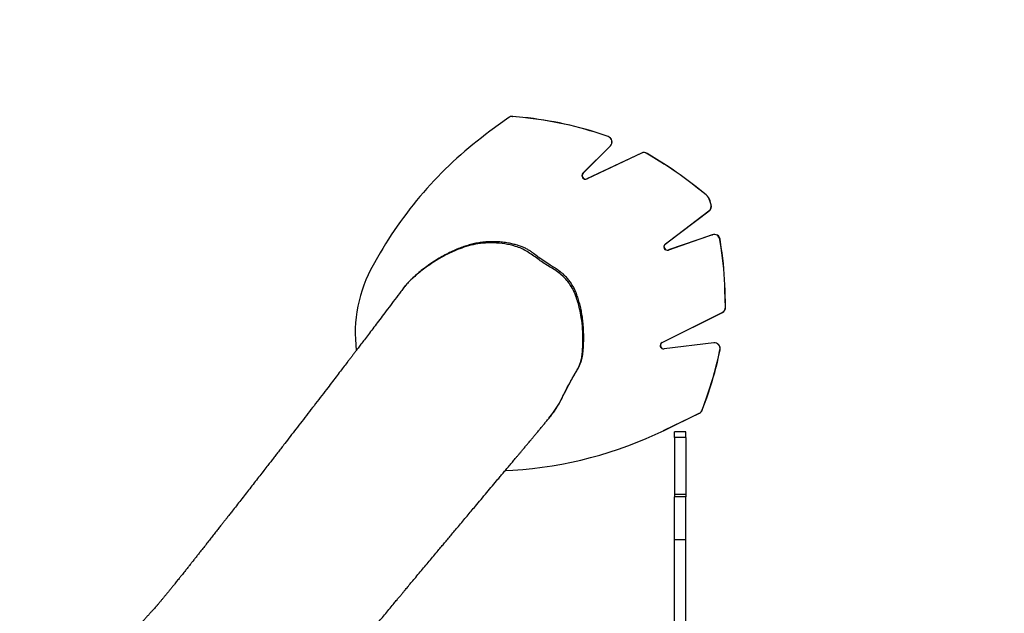
# Model space of a CAD drawing. Units: millimetres. Extents: x -286 to 1342, y 94 to 615.
# Drawn here: x 319 to 405, y 196 to 248 of the extents above; entities that cross this region are included whole.
import ezdxf

# ---------------------------------------------------------------- set-up
doc = ezdxf.new("R2010")
doc.units = ezdxf.units.MM
doc.header["$LTSCALE"] = 45
doc.header["$PDSIZE"] = -1
doc.layers.add('VP-DIM', color=7, linetype='Continuous')
doc.layers.add('VP-EQ', color=7, linetype='Continuous', true_color=0x8a3492)
doc.dimstyles.get("Standard").update_dxf_attribs({"dimtxt": 14, "dimasz": 20, "dimexe": 20, "dimexo": 50, "dimgap": 20, "dimtad": 0, "dimdec": 0, "dimzin": 0, "dimdsep": 46, "dimtxsty": 'Standard', "dimcen": -0.09, "dimadec": 0, "dimazin": 0, "dimtfac": 1, "dimtdec": 4, "dimtofl": 0, "dimtmove": 0, "dimatfit": 3, "dimfxl": 70, "dimfxlon": 1, "dimtolj": 1, "dimtzin": 0, "dimarcsym": 0})

# ---------------------------------------------------------------- blocks, each defined once
blk = doc.blocks.new('RB1321_')
at = {"color": 0, "linetype": 'Continuous', "lineweight": 25}
for p, q in [((296.35, -226.366), (295.703, -225.999)), ((308.527, -237.773), (307.332, -236.14)), ((277.826, -237.478), (277.868, -238.145)), ((308.581, -237.864), (308.574, -237.851)), ((308.533, -238.991), (308.621, -238.118)), ((308.54, -239.005), (308.628, -238.132)), ((308.621, -238.118), (308.628, -238.132)), ((308.533, -238.991), (308.54, -239.005)), ((295.025, -242.129), (295.025, -242.129)), ((295.142, -242.224), (295.142, -242.224)), ((305.432, -249.312), (303.2, -244.566)), ((303.2, -244.566), (303.206, -244.58)), ((305.439, -249.326), (303.206, -244.58)), ((303.683, -244.227), (306.054, -246.597)), ((303.683, -244.227), (303.69, -244.24)), ((303.69, -244.24), (306.061, -246.611)), ((306.881, -246.405), (306.967, -246.152)), ((306.881, -246.405), (306.887, -246.419)), ((306.887, -246.419), (306.974, -246.166)), ((306.967, -246.152), (306.974, -246.166)), ((306.054, -246.597), (306.061, -246.611)), ((304.493, -251.242), (305.403, -249.79)), ((304.5, -251.256), (305.41, -249.804)), ((305.403, -249.79), (305.41, -249.804)), ((305.432, -249.312), (305.439, -249.326)), ((281.291, -251.212), (281.297, -251.226)), ((281.297, -251.226), (281.327, -251.287)), ((281.32, -251.273), (282.808, -254.334)), ((281.32, -251.273), (281.327, -251.287)), ((281.327, -251.287), (282.815, -254.348)), ((288.926, -255.588), (288.399, -251.274)), ((288.399, -251.274), (288.406, -251.288)), ((288.933, -255.602), (288.406, -251.288)), ((288.965, -251.104), (291.572, -256.328)), ((288.965, -251.104), (288.972, -251.118)), ((288.972, -251.118), (291.579, -256.342)), ((297.528, -251.373), (300.406, -255.181)), ((297.528, -251.373), (297.535, -251.387)), ((297.535, -251.387), (300.412, -255.195)), ((304.493, -251.242), (304.5, -251.256)), ((248.275, -252.177), (271.789, -252.177)), ((271.789, -253.177), (271.789, -252.177)), ((271.789, -252.177), (275.538, -252.177)), ((275.538, -253.177), (275.538, -252.177)), ((275.753, -252.177), (275.538, -252.177)), ((275.753, -253.177), (275.753, -252.177)), ((280.702, -252.177), (275.753, -252.177)), ((280.702, -253.177), (280.702, -252.177)), ((280.702, -252.177), (281.191, -252.177)), ((281.191, -253.177), (281.191, -252.177)), ((281.202, -252.177), (281.191, -252.177)), ((281.202, -253.177), (281.202, -252.177)), ((298.333, -255.47), (297.006, -251.652)), ((297.006, -251.652), (297.012, -251.666)), ((298.339, -255.483), (297.012, -251.666)), ((248.275, -253.177), (271.789, -253.177)), ((271.789, -253.177), (275.538, -253.177)), ((275.753, -253.177), (275.538, -253.177)), ((280.702, -253.177), (275.753, -253.177)), ((280.702, -253.177), (281.191, -253.177)), ((281.202, -253.177), (281.191, -253.177)), ((301.802, -254.924), (302.502, -254.05)), ((301.809, -254.938), (302.508, -254.063)), ((302.502, -254.05), (302.508, -254.063)), ((282.808, -254.334), (282.815, -254.348)), ((283.089, -254.587), (284.153, -254.968)), ((283.089, -254.587), (283.096, -254.6)), ((283.096, -254.6), (284.159, -254.982)), ((284.153, -254.968), (284.159, -254.982)), ((301.802, -254.924), (301.809, -254.938)), ((288.926, -255.588), (288.933, -255.602)), ((298.333, -255.47), (298.339, -255.483)), ((300.406, -255.181), (300.412, -255.195)), ((300.94, -255.361), (301.292, -255.263)), ((300.94, -255.361), (300.946, -255.375)), ((300.946, -255.375), (301.298, -255.276)), ((301.292, -255.263), (301.298, -255.276)), ((287.711, -256), (288.321, -256.137)), ((287.711, -256), (287.718, -256.014)), ((287.718, -256.014), (288.327, -256.15)), ((288.321, -256.137), (288.327, -256.15)), ((291.572, -256.328), (291.579, -256.342)), ((292.033, -256.605), (293.521, -256.565)), ((292.033, -256.605), (292.039, -256.618)), ((292.039, -256.618), (293.527, -256.579)), ((293.521, -256.565), (293.527, -256.579)), ((297.211, -256.238), (297.935, -256.128)), ((297.211, -256.238), (297.218, -256.252)), ((297.218, -256.252), (297.942, -256.142)), ((297.935, -256.128), (297.942, -256.142))]:
    blk.add_line(p, q, dxfattribs=at)
at = {"color": 0, "linetype": 'Continuous', "lineweight": 25, "flags": 128}
for points in [[(282.376, -241.258), (282.809, -241.614), (283.241, -241.911), (283.692, -242.179), (284.015, -242.345), (284.015, -242.345), (284.015, -242.345)], [(295.144, -242.225), (295.146, -242.227), (295.131, -242.218)]]:
    blk.add_lwpolyline(points, dxfattribs=at)
at = {"color": 0, "linetype": 'Continuous', "lineweight": 25}
for centre, radius, start, end in [((289.786, -236.438), 12, 60.45607, 97.19553), ((279.095, -256.809), 34.994, 36.20358, 60.4556), ((308.124, -238.068), 0.5, 354.24149, 36.20319), ((312.793, -235.978), 34.992, 183.55051, 205.91907), ((308.131, -238.082), 0.5, 354.24155, 25.80817), ((276.698, -235.781), 31.997, 341.08707, 354.24185), ((276.705, -235.795), 31.997, 341.08707, 354.24185), ((293.616, -243.996), 2.339, 49.1485, 52.94913), ((303.471, -244.439), 0.3, 45.00961, 205.18738), ((303.478, -244.453), 0.3, 45.00961, 205.18738), ((306.408, -246.243), 0.5, 225.01158, 341.08725), ((306.414, -246.257), 0.5, 225.01158, 341.08725), ((304.98, -249.525), 0.5, 327.93158, 25.19259), ((304.986, -249.538), 0.5, 327.93158, 25.19259), ((288.697, -251.238), 0.3, 26.52352, 186.96557), ((288.704, -251.252), 0.3, 26.52352, 186.96557), ((297.289, -251.554), 0.3, 37.07262, 199.16329), ((297.296, -251.568), 0.3, 37.07262, 199.16329), ((279.07, -235.315), 30.001, 321.35628, 327.93307), ((279.076, -235.328), 30.001, 321.35628, 327.93307), ((283.258, -254.116), 0.5, 205.91972, 250.28466), ((283.264, -254.13), 0.5, 205.91972, 250.28466), ((294.273, -226.728), 29.999, 250.28389, 257.36486), ((301.021, -254.3), 1, 285.68685, 321.35605), ((301.028, -254.314), 1, 285.68685, 321.35605), ((294.28, -226.741), 29.999, 250.28389, 257.36486), ((288.43, -255.649), 0.5, 257.36401, 6.96372), ((288.437, -255.663), 0.5, 257.36401, 6.96372), ((297.86, -255.634), 0.5, 278.60357, 19.1641), ((297.867, -255.648), 0.5, 278.60357, 19.1641), ((300.804, -254.88), 0.5, 217.07074, 285.68909), ((300.811, -254.894), 0.5, 217.07074, 285.68909), ((292.019, -256.105), 0.5, 206.51878, 271.52818), ((292.026, -256.119), 0.5, 206.51878, 271.52818), ((292.722, -226.573), 30.002, 271.52621, 278.60664), ((292.728, -226.587), 30.002, 271.52621, 278.60664)]:
    blk.add_arc(centre, radius, start, end, dxfattribs=at)
for points, knots in [([(293.587, -228.546), (293.471, -228.458), (293.118, -228.194), (292.544, -227.762), (291.881, -227.262), (291.266, -226.799), (290.701, -226.371), (290.169, -225.969), (289.676, -225.595), (289.224, -225.252), (288.833, -224.955), (288.502, -224.704), (288.232, -224.499), (288.002, -224.323), (287.783, -224.157), (287.55, -223.979), (287.255, -223.754), (286.89, -223.476), (286.449, -223.139), (285.965, -222.769), (285.44, -222.368), (284.838, -221.907), (284.177, -221.401), (283.474, -220.861), (282.784, -220.33), (282.106, -219.808), (281.442, -219.296), (280.8, -218.8), (280.256, -218.379), (279.812, -218.036), (279.464, -217.767), (279.137, -217.514), (278.825, -217.272), (278.507, -217.025), (278.144, -216.743), (277.72, -216.414), (277.243, -216.043), (276.747, -215.657), (276.083, -215.141), (275.265, -214.503), (274.514, -213.917), (274.003, -213.517), (273.732, -213.305), (273.485, -213.111), (273.249, -212.927), (272.995, -212.728), (272.702, -212.498), (272.373, -212.239), (272.027, -211.968), (271.675, -211.692), (271.322, -211.414), (270.994, -211.156), (270.697, -210.922), (270.433, -210.713), (270.177, -210.511), (269.94, -210.324), (269.737, -210.164), (269.585, -210.043), (269.452, -209.938), (269.309, -209.824), (269.142, -209.691), (268.968, -209.553), (268.807, -209.425), (268.67, -209.315), (268.549, -209.219), (268.425, -209.12), (268.236, -208.969), (268.005, -208.783), (267.745, -208.574), (267.511, -208.385), (267.289, -208.205), (267.072, -208.028), (266.864, -207.858), (266.659, -207.69), (266.464, -207.528), (266.312, -207.401), (266.199, -207.306), (266.136, -207.253), (266.091, -207.215), (266.054, -207.183), (266.028, -207.161), (266.065, -207.194), (266.065, -207.194), (266.011, -207.146), (265.908, -207.053), (265.748, -206.909), (265.547, -206.727), (265.337, -206.537), (265.122, -206.342), (264.893, -206.134), (264.665, -205.925), (264.45, -205.728), (264.257, -205.551), (264.062, -205.37), (263.843, -205.168), (263.605, -204.945), (263.373, -204.728), (263.172, -204.538), (262.992, -204.367), (262.839, -204.22), (262.726, -204.11), (262.671, -204.058), (262.618, -204.006), (262.552, -203.94), (262.482, -203.872), (262.426, -203.815), (262.389, -203.778), (262.35, -203.739), (262.301, -203.689), (262.24, -203.626), (262.177, -203.561), (262.155, -203.538), (262.155, -203.538), (262.164, -203.547), (262.174, -203.558), (262.19, -203.575), (262.215, -203.602), (262.258, -203.649), (262.345, -203.742), (262.468, -203.875), (262.664, -204.093), (262.838, -204.278), (262.983, -204.435), (263.051, -204.507), (263.093, -204.552), (263.113, -204.574), (263.122, -204.583), (263.128, -204.59), (263.132, -204.594), (263.134, -204.596), (263.134, -204.596), (263.118, -204.578), (263.075, -204.53), (262.983, -204.428), (262.826, -204.256), (262.623, -204.033), (262.385, -203.77), (262.072, -203.425), (261.692, -203.006), (261.25, -202.516), (260.822, -202.042), (260.428, -201.604), (260.135, -201.277), (259.928, -201.048), (259.792, -200.896), (259.654, -200.743), (259.512, -200.584), (259.365, -200.421), (259.203, -200.24), (259.016, -200.031), (258.793, -199.782), (258.622, -199.592), (258.526, -199.484), (258.516, -199.473)], [0, 0, 0, 0, 0.008896, 0.02698, 0.0438, 0.059356, 0.073649, 0.086678, 0.099566, 0.110921, 0.120742, 0.129029, 0.135783, 0.141034, 0.146359, 0.152201, 0.158559, 0.168539, 0.179573, 0.191661, 0.204804, 0.21884, 0.236631, 0.254076, 0.271177, 0.287933, 0.304343, 0.32038, 0.3354, 0.344519, 0.35309, 0.361113, 0.368588, 0.376155, 0.384529, 0.395433, 0.407435, 0.419757, 0.432018, 0.456333, 0.479969, 0.487189, 0.493875, 0.49991, 0.505363, 0.511296, 0.51878, 0.527189, 0.53585, 0.544609, 0.553467, 0.562353, 0.569185, 0.575871, 0.582411, 0.588684, 0.593997, 0.59824, 0.601187, 0.605287, 0.610337, 0.615283, 0.619971, 0.623885, 0.626903, 0.630276, 0.634656, 0.643313, 0.65049, 0.65757, 0.664703, 0.67122, 0.678448, 0.685492, 0.692787, 0.701686, 0.705429, 0.708148, 0.710452, 0.714152, 0.718272, 0.721895, 0.724824, 0.727293, 0.731099, 0.735704, 0.741035, 0.746575, 0.752257, 0.758082, 0.764799, 0.770567, 0.775431, 0.780523, 0.786675, 0.793444, 0.800657, 0.806357, 0.811209, 0.818331, 0.820887, 0.822761, 0.824882, 0.827798, 0.831039, 0.833649, 0.835602, 0.837754, 0.840279, 0.843489, 0.847341, 0.84827, 0.848956, 0.84924, 0.849493, 0.849741, 0.85016, 0.850692, 0.851831, 0.854652, 0.857403, 0.862679, 0.864428, 0.86566, 0.866296, 0.866475, 0.866625, 0.866749, 0.866876, 0.867021, 0.867192, 0.868063, 0.869101, 0.873354, 0.878572, 0.884725, 0.891686, 0.898706, 0.911345, 0.923823, 0.93608, 0.947204, 0.956884, 0.960689, 0.964437, 0.96827, 0.972186, 0.976326, 0.980523, 0.985728, 0.991941, 0.999163, 1, 1, 1, 1]), ([(247.089, -212.24), (247.275, -212.389), (247.703, -212.732), (248.356, -213.256), (249.03, -213.797), (249.65, -214.295), (250.216, -214.75), (250.721, -215.156), (251.165, -215.513), (251.552, -215.824), (251.891, -216.097), (252.183, -216.331), (252.417, -216.52), (252.6, -216.667), (252.736, -216.777), (252.858, -216.875), (252.991, -216.982), (253.155, -217.114), (253.35, -217.272), (253.573, -217.451), (253.808, -217.64), (254.044, -217.831), (254.272, -218.015), (254.576, -218.26), (254.943, -218.556), (255.361, -218.893), (255.735, -219.195), (256.066, -219.463), (256.322, -219.669), (256.511, -219.822), (256.651, -219.936), (256.805, -220.06), (256.993, -220.212), (257.223, -220.399), (257.497, -220.62), (257.892, -220.941), (258.382, -221.337), (258.937, -221.788), (259.452, -222.207), (259.925, -222.591), (260.354, -222.941), (260.685, -223.211), (260.929, -223.41), (261.096, -223.546), (261.25, -223.672), (261.399, -223.794), (261.559, -223.925), (261.747, -224.078), (261.967, -224.258), (262.214, -224.461), (262.513, -224.706), (262.841, -224.975), (263.185, -225.257), (263.511, -225.525), (263.834, -225.791), (264.168, -226.066), (264.538, -226.371), (264.951, -226.712), (265.403, -227.086), (265.855, -227.46), (266.251, -227.789), (266.581, -228.063), (266.846, -228.283), (267.079, -228.476), (267.288, -228.65), (267.52, -228.844), (267.803, -229.08), (268.155, -229.373), (268.564, -229.714), (269.013, -230.089), (269.484, -230.483), (269.953, -230.875), (270.415, -231.262), (270.835, -231.614), (271.207, -231.926), (271.538, -232.203), (271.871, -232.482), (272.22, -232.775), (272.589, -233.085), (273.142, -233.549), (273.857, -234.149), (274.837, -234.971), (275.902, -235.866), (276.785, -236.606), (277.375, -237.1), (277.685, -237.359), (278, -237.624), (278.32, -237.891), (278.632, -238.152), (278.906, -238.381), (279.132, -238.57), (279.325, -238.732), (279.527, -238.901), (279.756, -239.092), (279.999, -239.296), (280.251, -239.506), (280.494, -239.709), (280.729, -239.905), (280.938, -240.081), (281.117, -240.229), (281.265, -240.353), (281.388, -240.456), (281.513, -240.559), (281.664, -240.685), (281.86, -240.848), (282.099, -241.047), (282.273, -241.191), (282.367, -241.269)], [0, 0, 0, 0, 0.016071, 0.037182, 0.056741, 0.074748, 0.091204, 0.106108, 0.11874, 0.129992, 0.139865, 0.148358, 0.155472, 0.160346, 0.164263, 0.167333, 0.171009, 0.175735, 0.181513, 0.187923, 0.194968, 0.201803, 0.208377, 0.214691, 0.22807, 0.240101, 0.250828, 0.260359, 0.268698, 0.272856, 0.276639, 0.280757, 0.286094, 0.292654, 0.300436, 0.309407, 0.326372, 0.34216, 0.356772, 0.370207, 0.382419, 0.393223, 0.398351, 0.403081, 0.407413, 0.411352, 0.415701, 0.420926, 0.427095, 0.43421, 0.441683, 0.4522, 0.461739, 0.470542, 0.479533, 0.488804, 0.498456, 0.510552, 0.523434, 0.536476, 0.548521, 0.556621, 0.564055, 0.570543, 0.576075, 0.581592, 0.590072, 0.599975, 0.611302, 0.624661, 0.638016, 0.651252, 0.664369, 0.677091, 0.68686, 0.695924, 0.705269, 0.715195, 0.725704, 0.73676, 0.762357, 0.78663, 0.820142, 0.852964, 0.861682, 0.870472, 0.879354, 0.888329, 0.897313, 0.905427, 0.910877, 0.915684, 0.920791, 0.92697, 0.934221, 0.940671, 0.947706, 0.954284, 0.960073, 0.965073, 0.969079, 0.972378, 0.975391, 0.979611, 0.985168, 0.992062, 1, 1, 1, 1]), ([(294.016, -228.9), (293.977, -228.864), (293.839, -228.739), (293.691, -228.626), (293.584, -228.545)], [0, 0, 0, 0, 0.281575, 1, 1, 1, 1]), ([(294.53, -229.404), (294.53, -229.404), (294.382, -229.241), (294.082, -228.937), (293.747, -228.674), (293.586, -228.547)], [0, 0, 0, 0, 0.000005, 0.51695, 1, 1, 1, 1]), ([(295.142, -242.224), (295.183, -242.172), (295.299, -242.019), (295.483, -241.735), (295.729, -241.329), (296.032, -240.854), (296.373, -240.377), (296.659, -239.992), (296.887, -239.7), (297.05, -239.44), (297.195, -239.157), (297.321, -238.852), (297.432, -238.518), (297.53, -238.144), (297.62, -237.716), (297.689, -237.247), (297.728, -236.756), (297.736, -236.269), (297.712, -235.781), (297.656, -235.294), (297.57, -234.812), (297.453, -234.342), (297.305, -233.874), (297.126, -233.393), (296.909, -232.89), (296.654, -232.372), (296.365, -231.849), (296.039, -231.321), (295.685, -230.799), (295.322, -230.306), (294.962, -229.858), (294.608, -229.464), (294.323, -229.171), (294.149, -229.018), (294.098, -228.973)], [0, 0, 0, 0, 0.0132183, 0.0383325, 0.0676026, 0.1082214, 0.1509032, 0.1847457, 0.2041797, 0.2249979, 0.2458778, 0.2677535, 0.2910083, 0.3161924, 0.3448746, 0.3785136, 0.4108368, 0.4433116, 0.4758891, 0.5085203, 0.5411373, 0.5736915, 0.6053069, 0.6392418, 0.6763954, 0.7147786, 0.7545788, 0.7959175, 0.8387829, 0.8806045, 0.9184193, 0.9535436, 0.9865402, 1, 1, 1, 1]), ([(297.246, -233.886), (297.246, -233.886), (297.164, -233.639), (296.937, -233.047), (296.501, -232.135), (295.925, -231.167), (295.269, -230.252), (294.784, -229.679), (294.53, -229.404), (294.53, -229.404)], [0, 0, 0, 0, 0.000001, 0.14774, 0.360313, 0.57371, 0.787241, 0.999999, 1, 1, 1, 1]), ([(295.348, -241.657), (295.348, -241.657), (295.526, -241.347), (295.82, -240.891), (296.241, -240.296), (296.566, -239.844), (296.872, -239.379), (297.14, -238.895), (297.382, -238.249), (297.553, -237.439), (297.649, -236.481), (297.619, -235.558), (297.481, -234.689), (297.334, -234.15), (297.246, -233.886), (297.246, -233.886)], [0, 0, 0, 0, 0.000001, 0.127479, 0.193554, 0.260041, 0.326246, 0.391811, 0.457108, 0.571472, 0.68629, 0.800607, 0.900295, 0.999999, 1, 1, 1, 1]), ([(282.361, -241.261), (282.438, -241.326), (282.652, -241.506), (283.007, -241.762), (283.431, -242.04), (283.854, -242.277), (284.334, -242.518), (284.915, -242.805), (285.6, -243.17), (286.209, -243.518), (286.656, -243.783), (286.957, -243.935), (287.238, -244.047), (287.536, -244.133), (287.844, -244.196), (288.171, -244.236), (288.584, -244.273), (289.09, -244.296), (289.691, -244.296), (290.295, -244.269), (290.884, -244.217), (291.434, -244.14), (291.953, -244.041), (292.444, -243.919), (292.886, -243.782), (293.277, -243.64), (293.629, -243.484), (293.961, -243.302), (294.28, -243.09), (294.573, -242.855), (294.833, -242.603), (295.021, -242.39), (295.116, -242.261), (295.142, -242.224)], [0, 0, 0, 0, 0.021389, 0.059316, 0.092734, 0.128881, 0.16211, 0.206799, 0.266401, 0.326637, 0.355743, 0.376586, 0.398131, 0.419968, 0.44216, 0.464913, 0.489691, 0.530257, 0.572224, 0.617186, 0.658485, 0.697646, 0.734949, 0.770639, 0.804946, 0.833157, 0.858851, 0.886449, 0.913519, 0.939993, 0.965886, 0.990471, 1, 1, 1, 1]), ([(292.984, -243.622), (292.984, -243.622), (292.99, -243.62), (293.221, -243.536), (293.664, -243.333), (294.222, -242.967), (294.676, -242.559), (294.909, -242.273), (295.025, -242.129)], [0, 0, 0, 0, 0.000002, 0.006995, 0.28792, 0.568854, 0.784285, 1, 1, 1, 1]), ([(295.025, -242.129), (295.138, -241.975), (295.25, -241.821), (295.348, -241.657), (295.348, -241.657)], [0, 0, 0, 0, 0.99999, 1, 1, 1, 1]), ([(284.015, -242.345), (284.015, -242.345), (284.473, -242.571), (285.271, -242.98), (286.052, -243.42), (286.383, -243.619), (286.383, -243.619)], [0, 0, 0, 0, 0.000002, 0.569039, 0.999998, 1, 1, 1, 1]), ([(286.383, -243.619), (286.383, -243.619), (286.412, -243.636), (286.577, -243.733), (286.888, -243.891), (287.327, -244.053), (287.736, -244.143), (287.998, -244.17), (288.104, -244.179), (288.104, -244.179)], [0, 0, 0, 0, 0.000003, 0.055182, 0.311987, 0.569818, 0.82627, 0.999997, 1, 1, 1, 1]), ([(288.104, -244.179), (288.104, -244.179), (288.44, -244.209), (289.117, -244.244), (290.132, -244.215), (291.065, -244.109), (292.02, -243.924), (292.63, -243.743), (292.984, -243.622), (292.984, -243.622)], [0, 0, 0, 0, 0.0000012, 0.205006, 0.4103515, 0.6153147, 0.7730327, 0.9999988, 1, 1, 1, 1])]:
    blk.add_open_spline(points, degree=3, knots=knots, dxfattribs=at)
blk = doc.blocks.new('*D1270')
at = {"layer": 'Defpoints', "color": 0}
for p in [(233.493, 381.506), (233.493, 189.2), (383.301, 107.267)]:
    blk.add_point(p, dxfattribs=at)
at = {"layer": 'VP-DIM', "color": 0, "lineweight": -2}
for p, q in [((233.493, 311.506), (233.493, 401.506)), ((383.301, 311.506), (383.301, 401.506)), ((253.493, 381.506), (272.555, 381.506)), ((363.301, 381.506), (345.222, 381.506))]:
    blk.add_line(p, q, dxfattribs=at)
at = {"layer": 'VP-DIM', "color": 0}
for points in [[(253.493, 384.839), (253.493, 378.172), (233.493, 381.506)], [(363.301, 378.172), (363.301, 384.839), (383.301, 381.506)]]:
    blk.add_solid(points, dxfattribs=at)
at = {"layer": 'VP-DIM', "color": 0, "insert": (308.888, 381.506), "char_height": 14, "attachment_point": 5}
blk.add_mtext('\\A1;155', dxfattribs=at)
blk = doc.blocks.new('*D1271')
at = {"layer": 'Defpoints', "color": 0}
for p in [(361.85, 239.506), (369.619, 94.327), (555.734, 94.327)]:
    blk.add_point(p, dxfattribs=at)
at = {"layer": 'VP-DIM', "color": 0, "lineweight": -2}
for p, q in [((485.734, 239.506), (575.734, 239.506)), ((555.734, 219.506), (555.734, 201.699)), ((555.734, 114.327), (555.734, 129.032)), ((485.734, 94.327), (575.734, 94.327))]:
    blk.add_line(p, q, dxfattribs=at)
at = {"layer": 'VP-DIM', "color": 0}
for points in [[(559.068, 219.506), (552.401, 219.506), (555.734, 239.506)], [(552.401, 114.327), (559.068, 114.327), (555.734, 94.327)]]:
    blk.add_solid(points, dxfattribs=at)
at = {"layer": 'VP-DIM', "color": 0, "insert": (555.734, 165.365), "char_height": 14, "attachment_point": 5, "rotation": 90}
blk.add_mtext('\\A1;155', dxfattribs=at)

msp = doc.modelspace()

# ---------------------------------------------------------------- block references
at = {"layer": 'VP-EQ', "color": 0, "rotation": 89.99999999999994}
msp.add_blockref('RB1321_', (123.768, -69.125), dxfattribs=at)

# ---------------------------------------------------------------- dimensions: what is measured, and where the dimension line sits
at = {"layer": 'VP-DIM', "color": 0}
dim = msp.add_linear_dim(base=(233.493, 381.506), p1=(383.301, 107.267), p2=(233.493, 189.2), text='155', dimstyle='Standard', dxfattribs=at)
dim.commit()
dim.dimension.update_dxf_attribs({"geometry": '*D1270', "text_midpoint": (308.888, 381.506), "dimtype": 160})
dim = msp.add_linear_dim(base=(555.734, 94.327), p1=(361.85, 239.506), p2=(369.619, 94.327), angle=90, text='155', dimstyle='Standard', dxfattribs=at)
dim.commit()
dim.dimension.update_dxf_attribs({"geometry": '*D1271', "text_midpoint": (555.734, 165.365), "dimtype": 160})

doc.saveas('drawing.dxf')
